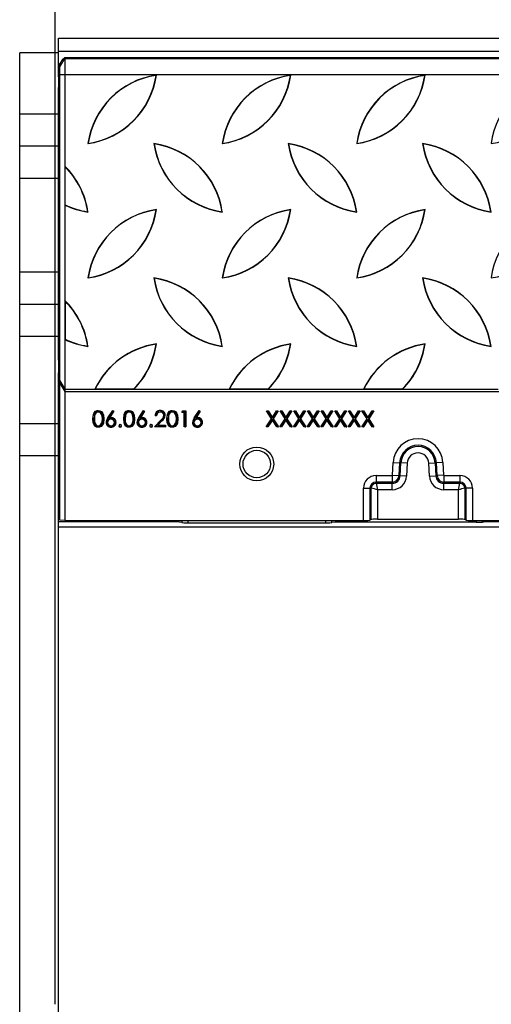
# Model space of a CAD drawing. Units: millimetres. Extents: x 105 to 6195, y 105 to 4350.
# Drawn here: x 1633 to 1780, y 685 to 990 of the extents above; entities that cross this region are included whole.
import ezdxf

# ---------------------------------------------------------------- set-up
doc = ezdxf.new("R2010")
doc.units = ezdxf.units.MM
doc.header["$LTSCALE"] = 15
doc.layers.add('HAURATON_DIMENSIONING', color=1, linetype='Continuous')
doc.layers.add('HAURATON_PRODUCT_CONTOUR', color=7, linetype='Continuous', lineweight=25)
doc.styles.add('SLDTEXTSTYLE2', font='ARIAL.TTF', dxfattribs={"width": 0.948})
doc.dimstyles.new('SLDDIMSTYLE0', dxfattribs={"dimtxt": 52.5, "dimasz": 49.53, "dimexe": 0, "dimexo": 0.0625, "dimgap": 13.125, "dimtad": 1, "dimdec": 1, "dimrnd": 1e-09, "dimzin": 12, "dimdsep": 46, "dimtxsty": 'SLDTEXTSTYLE2', "dimsah": 1, "dimcen": 0.09, "dimadec": 0, "dimazin": 3, "dimtfac": 1, "dimtdec": 1, "dimtofl": 0, "dimtmove": 0, "dimatfit": 3, "dimfxl": 1, "dimfrac": 2, "dimtolj": 1, "dimtzin": 12, "dimarcsym": 0})

# ---------------------------------------------------------------- blocks, each defined once
blk = doc.blocks.new('_D_3')
at = {"layer": 'HAURATON_DIMENSIONING'}
for p, q in [((1834.17, 1260.05), (1954.48, 1260.05)), ((1954.48, 1155.41), (1834.17, 1155.41)), ((1644.32, 684.99), (1644.32, 1149.48)), ((2144.32, 984.48), (2144.32, 1149.48)), ((1644.32, 1134.48), (2144.32, 1134.48))]:
    blk.add_line(p, q, dxfattribs=at)
for centre, start, end in [((1834.17, 1207.73), 90, 270), ((1954.48, 1207.73), 270, 90)]:
    blk.add_arc(centre, 52.32, start, end, dxfattribs=at)
for points in [[(1644.32, 1134.48), (1693.85, 1126.86), (1693.85, 1142.1)], [(2144.32, 1134.48), (2094.79, 1142.1), (2094.79, 1126.86)]]:
    blk.add_solid(points, dxfattribs=at)
at = {"layer": 'HAURATON_DIMENSIONING', "insert": (1834.17, 1235.12), "char_height": 52.5, "attachment_point": 1, "style": 'SLDTEXTSTYLE2'}
blk.add_mtext('500', dxfattribs=at)

msp = doc.modelspace()

# ---------------------------------------------------------------- linework, layer by layer
at = {"layer": 'HAURATON_PRODUCT_CONTOUR'}
for p, q in [((1645.32, 984.48), (2643.32, 984.48)), ((1645.32, 980.48), (1645.32, 984.48)), ((1645.32, 979.99), (1633.32, 979.99)), ((1633.32, 960.99), (1633.32, 979.99)), ((1645.32, 980.48), (2643.32, 980.48)), ((1645.32, 974.53), (1645.32, 980.48)), ((1645.82, 975.62), (1647.32, 978.21)), ((1646.53, 977.8), (1647.32, 978.49)), ((1647.32, 978.49), (1647.32, 978.21)), ((1647.32, 978.49), (2641.32, 978.49)), ((1647.32, 978.21), (1647.32, 973.22)), ((1647.32, 978.21), (2641.32, 978.21)), ((1645.32, 972.54), (1645.32, 974.53)), ((1645.82, 974.53), (1645.32, 974.53)), ((1645.82, 975.62), (1645.82, 976.66)), ((1645.82, 973.22), (1645.82, 975.62)), ((1645.32, 972.54), (1645.32, 971.2)), ((1645.32, 972.54), (1645.82, 972.54)), ((1645.32, 971.2), (1645.32, 969.2)), ((1645.82, 971.2), (1645.32, 971.2)), ((1645.82, 878.24), (1645.82, 973.22)), ((1645.82, 973.22), (1647.32, 973.22)), ((1647.32, 973.22), (1647.32, 875.68)), ((1647.32, 973.22), (2641.32, 973.22)), ((1675.62, 972.96), (1675.7, 973.04)), ((1717.28, 972.96), (1717.36, 973.04)), ((1758.94, 972.96), (1759.02, 973.04)), ((1645.32, 884.67), (1645.32, 969.2)), ((1645.32, 969.2), (1645.82, 969.2)), ((1633.32, 950.99), (1633.32, 960.99)), ((1645.32, 960.99), (1633.32, 960.99)), ((1645.32, 950.99), (1633.32, 950.99)), ((1633.32, 940.99), (1633.32, 950.99)), ((1654.56, 951.91), (1654.48, 951.83)), ((1675.01, 951.75), (1674.93, 951.83)), ((1696.22, 951.91), (1696.14, 951.83)), ((1716.67, 951.75), (1716.59, 951.83)), ((1737.88, 951.91), (1737.8, 951.83)), ((1758.33, 951.75), (1758.25, 951.83)), ((1779.54, 951.91), (1779.46, 951.83)), ((1647.33, 944.84), (1647.33, 932.76)), ((1647.39, 944.68), (1647.33, 944.84)), ((1647.39, 932.81), (1647.39, 944.68)), ((1633.32, 911.99), (1633.32, 940.99)), ((1645.32, 940.99), (1633.32, 940.99)), ((1647.33, 932.76), (1647.39, 932.81)), ((1675.62, 931.3), (1675.7, 931.38)), ((1717.28, 931.3), (1717.36, 931.38)), ((1758.94, 931.3), (1759.02, 931.38)), ((1654.4, 930.69), (1654.48, 930.61)), ((1696.06, 930.69), (1696.14, 930.61)), ((1737.72, 930.69), (1737.8, 930.61)), ((1779.38, 930.69), (1779.46, 930.61)), ((1633.32, 901.99), (1633.32, 911.99)), ((1645.32, 911.99), (1633.32, 911.99)), ((1654.56, 910.25), (1654.48, 910.17)), ((1675.01, 910.09), (1674.93, 910.17)), ((1696.22, 910.25), (1696.14, 910.17)), ((1716.67, 910.09), (1716.59, 910.17)), ((1737.88, 910.25), (1737.8, 910.17)), ((1758.33, 910.09), (1758.25, 910.17)), ((1779.54, 910.25), (1779.46, 910.17)), ((1645.32, 901.99), (1633.32, 901.99)), ((1633.32, 891.99), (1633.32, 901.99)), ((1647.39, 903.02), (1647.33, 903.18)), ((1647.33, 903.18), (1647.33, 891.1)), ((1647.39, 903.02), (1647.39, 891.15)), ((1633.32, 864.99), (1633.32, 891.99)), ((1645.32, 891.99), (1633.32, 891.99)), ((1647.33, 891.1), (1647.39, 891.15)), ((1654.4, 889.03), (1654.48, 888.95)), ((1675.62, 889.64), (1675.7, 889.72)), ((1696.06, 889.03), (1696.14, 888.95)), ((1717.28, 889.64), (1717.36, 889.72)), ((1737.72, 889.03), (1737.8, 888.95)), ((1758.94, 889.64), (1759.02, 889.72)), ((1779.38, 889.03), (1779.46, 888.95)), ((1645.32, 884.67), (1645.32, 882.68)), ((1645.82, 884.67), (1645.32, 884.67)), ((1645.32, 882.68), (1645.32, 880.78)), ((1645.32, 882.68), (1645.82, 882.68)), ((1645.32, 878.78), (1645.32, 880.78)), ((1645.82, 880.78), (1645.32, 880.78)), ((1645.32, 834.54), (1645.32, 878.78)), ((1645.32, 878.78), (1645.82, 878.78)), ((1645.82, 878.24), (1647.32, 875.68)), ((1645.82, 877.54), (1645.82, 878.24)), ((1645.82, 877.54), (1647.32, 874.99)), ((1645.82, 835.08), (1645.82, 877.54)), ((1647.32, 875.68), (1656.65, 875.68)), ((1647.32, 875.68), (1647.32, 874.99)), ((1647.32, 874.99), (2641.32, 874.99)), ((1647.32, 874.99), (1647.32, 834.99)), ((1656.75, 875.75), (1656.65, 875.68)), ((1656.65, 875.68), (1668.73, 875.68)), ((1656.75, 875.75), (1668.7, 875.75)), ((1668.7, 875.75), (1668.73, 875.68)), ((1668.73, 875.68), (1698.31, 875.68)), ((1698.41, 875.75), (1698.31, 875.68)), ((1698.31, 875.68), (1710.39, 875.68)), ((1698.41, 875.75), (1710.36, 875.75)), ((1710.36, 875.75), (1710.39, 875.68)), ((1710.39, 875.68), (1739.97, 875.68)), ((1740.07, 875.75), (1739.97, 875.68)), ((1739.97, 875.68), (1752.05, 875.68)), ((1740.07, 875.75), (1752.02, 875.75)), ((1752.02, 875.75), (1752.05, 875.68)), ((1752.05, 875.68), (1781.63, 875.68)), ((1657.7, 868.67), (1657.7, 868.6)), ((1660.68, 866.83), (1662.17, 869.11)), ((1660.74, 866.79), (1662.19, 869.01)), ((1662.42, 868.83), (1661.04, 866.72)), ((1662.52, 868.84), (1661.19, 866.82)), ((1662.17, 869.11), (1662.52, 868.84)), ((1662.19, 869.01), (1662.17, 869.11)), ((1662.19, 869.01), (1662.42, 868.83)), ((1662.42, 868.83), (1662.52, 868.84)), ((1667.25, 868.67), (1667.25, 868.6)), ((1670.23, 866.83), (1671.72, 869.11)), ((1670.29, 866.79), (1671.74, 869.01)), ((1671.97, 868.83), (1670.59, 866.72)), ((1672.07, 868.84), (1670.75, 866.82)), ((1671.72, 869.11), (1672.07, 868.84)), ((1671.74, 869.01), (1671.72, 869.11)), ((1671.74, 869.01), (1671.97, 868.83)), ((1671.97, 868.83), (1672.07, 868.84)), ((1675.76, 867.45), (1675.31, 867.45)), ((1675.69, 867.52), (1675.39, 867.52)), ((1676.92, 868.67), (1676.92, 868.6)), ((1678.08, 867.59), (1678, 867.59)), ((1680.65, 868.67), (1680.65, 868.6)), ((1683.58, 868.47), (1683.87, 868.99)), ((1683.71, 868.55), (1683.58, 868.47)), ((1684.35, 868.47), (1683.58, 868.47)), ((1683.71, 868.55), (1683.92, 868.91)), ((1684.42, 868.55), (1683.71, 868.55)), ((1683.87, 868.99), (1684.8, 868.99)), ((1683.92, 868.91), (1683.87, 868.99)), ((1683.92, 868.91), (1684.73, 868.91)), ((1684.42, 868.55), (1684.35, 868.47)), ((1684.35, 863.99), (1684.35, 868.47)), ((1684.42, 864.06), (1684.42, 868.55)), ((1684.73, 868.91), (1684.8, 868.99)), ((1684.73, 868.91), (1684.73, 864.06)), ((1684.8, 868.99), (1684.8, 863.99)), ((1687.47, 866.83), (1688.97, 869.11)), ((1687.53, 866.79), (1688.98, 869.01)), ((1689.21, 868.83), (1687.84, 866.72)), ((1689.31, 868.84), (1687.99, 866.82)), ((1688.97, 869.11), (1689.31, 868.84)), ((1688.98, 869.01), (1688.97, 869.11)), ((1688.98, 869.01), (1689.21, 868.83)), ((1689.21, 868.83), (1689.31, 868.84)), ((1709.83, 868.99), (1710.35, 868.99)), ((1711.4, 866.54), (1709.83, 868.99)), ((1709.97, 868.91), (1709.83, 868.99)), ((1711.49, 866.54), (1709.97, 868.91)), ((1709.97, 868.91), (1710.31, 868.91)), ((1710.31, 868.91), (1710.35, 868.99)), ((1710.31, 868.91), (1711.66, 866.8)), ((1710.35, 868.99), (1711.66, 866.94)), ((1711.66, 866.94), (1712.97, 868.99)), ((1711.66, 866.8), (1713.01, 868.91)), ((1711.66, 866.8), (1711.66, 866.94)), ((1713.35, 868.91), (1711.83, 866.54)), ((1713.48, 868.99), (1711.92, 866.54)), ((1712.97, 868.99), (1713.48, 868.99)), ((1713.01, 868.91), (1712.97, 868.99)), ((1713.01, 868.91), (1713.35, 868.91)), ((1713.35, 868.91), (1713.48, 868.99)), ((1714.06, 868.99), (1714.58, 868.99)), ((1715.63, 866.54), (1714.06, 868.99)), ((1714.2, 868.91), (1714.06, 868.99)), ((1715.72, 866.54), (1714.2, 868.91)), ((1714.2, 868.91), (1714.54, 868.91)), ((1714.54, 868.91), (1714.58, 868.99)), ((1714.54, 868.91), (1715.89, 866.8)), ((1714.58, 868.99), (1715.89, 866.94)), ((1715.89, 866.94), (1717.2, 868.99)), ((1715.89, 866.8), (1717.24, 868.91)), ((1715.89, 866.8), (1715.89, 866.94)), ((1717.58, 868.91), (1716.06, 866.54)), ((1717.72, 868.99), (1716.15, 866.54)), ((1717.2, 868.99), (1717.72, 868.99)), ((1717.24, 868.91), (1717.2, 868.99)), ((1717.24, 868.91), (1717.58, 868.91)), ((1717.58, 868.91), (1717.72, 868.99)), ((1718.29, 868.99), (1718.81, 868.99)), ((1719.86, 866.54), (1718.29, 868.99)), ((1718.43, 868.91), (1718.29, 868.99)), ((1719.95, 866.54), (1718.43, 868.91)), ((1718.43, 868.91), (1718.77, 868.91)), ((1718.77, 868.91), (1718.81, 868.99)), ((1718.77, 868.91), (1720.12, 866.8)), ((1718.81, 868.99), (1720.12, 866.94)), ((1720.12, 866.94), (1721.43, 868.99)), ((1720.12, 866.8), (1721.47, 868.91)), ((1720.12, 866.8), (1720.12, 866.94)), ((1721.81, 868.91), (1720.29, 866.54)), ((1721.95, 868.99), (1720.38, 866.54)), ((1721.43, 868.99), (1721.95, 868.99)), ((1721.47, 868.91), (1721.43, 868.99)), ((1721.47, 868.91), (1721.81, 868.91)), ((1721.81, 868.91), (1721.95, 868.99)), ((1722.52, 868.99), (1723.04, 868.99)), ((1724.09, 866.54), (1722.52, 868.99)), ((1722.66, 868.91), (1722.52, 868.99)), ((1722.66, 868.91), (1723, 868.91)), ((1724.18, 866.54), (1722.66, 868.91)), ((1723, 868.91), (1723.04, 868.99)), ((1723, 868.91), (1724.35, 866.8)), ((1723.04, 868.99), (1724.35, 866.94)), ((1724.35, 866.94), (1725.66, 868.99)), ((1724.35, 866.8), (1725.7, 868.91)), ((1724.35, 866.8), (1724.35, 866.94)), ((1726.04, 868.91), (1724.52, 866.54)), ((1726.18, 868.99), (1724.61, 866.54)), ((1725.66, 868.99), (1726.18, 868.99)), ((1725.7, 868.91), (1725.66, 868.99)), ((1725.7, 868.91), (1726.04, 868.91)), ((1726.04, 868.91), (1726.18, 868.99)), ((1726.75, 868.99), (1727.27, 868.99)), ((1728.32, 866.54), (1726.75, 868.99)), ((1726.89, 868.91), (1726.75, 868.99)), ((1728.41, 866.54), (1726.89, 868.91)), ((1726.89, 868.91), (1727.23, 868.91)), ((1727.23, 868.91), (1727.27, 868.99)), ((1727.23, 868.91), (1728.58, 866.8)), ((1727.27, 868.99), (1728.58, 866.94)), ((1728.58, 866.94), (1729.89, 868.99)), ((1728.58, 866.8), (1729.93, 868.91)), ((1728.58, 866.8), (1728.58, 866.94)), ((1730.27, 868.91), (1728.75, 866.54)), ((1730.41, 868.99), (1728.84, 866.54)), ((1729.89, 868.99), (1730.41, 868.99)), ((1729.93, 868.91), (1729.89, 868.99)), ((1729.93, 868.91), (1730.27, 868.91)), ((1730.27, 868.91), (1730.41, 868.99)), ((1730.98, 868.99), (1731.5, 868.99)), ((1732.55, 866.54), (1730.98, 868.99)), ((1731.12, 868.91), (1730.98, 868.99)), ((1732.64, 866.54), (1731.12, 868.91)), ((1731.12, 868.91), (1731.46, 868.91)), ((1731.46, 868.91), (1731.5, 868.99)), ((1731.46, 868.91), (1732.81, 866.8)), ((1731.5, 868.99), (1732.81, 866.94)), ((1732.81, 866.94), (1734.12, 868.99)), ((1732.81, 866.8), (1734.16, 868.91)), ((1732.81, 866.8), (1732.81, 866.94)), ((1734.5, 868.91), (1732.98, 866.54)), ((1734.64, 868.99), (1733.07, 866.54)), ((1734.12, 868.99), (1734.64, 868.99)), ((1734.16, 868.91), (1734.12, 868.99)), ((1734.16, 868.91), (1734.5, 868.91)), ((1734.5, 868.91), (1734.64, 868.99)), ((1735.22, 868.99), (1735.73, 868.99)), ((1736.78, 866.54), (1735.22, 868.99)), ((1735.35, 868.91), (1735.22, 868.99)), ((1736.87, 866.54), (1735.35, 868.91)), ((1735.35, 868.91), (1735.69, 868.91)), ((1735.69, 868.91), (1735.73, 868.99)), ((1735.69, 868.91), (1737.04, 866.8)), ((1735.73, 868.99), (1737.04, 866.94)), ((1737.04, 866.94), (1738.35, 868.99)), ((1737.04, 866.8), (1738.39, 868.91)), ((1737.04, 866.8), (1737.04, 866.94)), ((1738.73, 868.91), (1737.21, 866.54)), ((1738.87, 868.99), (1737.3, 866.54)), ((1738.35, 868.99), (1738.87, 868.99)), ((1738.39, 868.91), (1738.35, 868.99)), ((1738.39, 868.91), (1738.73, 868.91)), ((1738.73, 868.91), (1738.87, 868.99)), ((1739.45, 868.99), (1739.96, 868.99)), ((1741.01, 866.54), (1739.45, 868.99)), ((1739.58, 868.91), (1739.45, 868.99)), ((1741.1, 866.54), (1739.58, 868.91)), ((1739.58, 868.91), (1739.92, 868.91)), ((1739.92, 868.91), (1739.96, 868.99)), ((1739.92, 868.91), (1741.27, 866.8)), ((1739.96, 868.99), (1741.27, 866.94)), ((1741.27, 866.94), (1742.58, 868.99)), ((1741.27, 866.8), (1742.62, 868.91)), ((1741.27, 866.8), (1741.27, 866.94)), ((1742.97, 868.91), (1741.45, 866.54)), ((1743.1, 868.99), (1741.53, 866.54)), ((1742.58, 868.99), (1743.1, 868.99)), ((1742.62, 868.91), (1742.58, 868.99)), ((1742.62, 868.91), (1742.97, 868.91)), ((1742.97, 868.91), (1743.1, 868.99)), ((1633.32, 854.99), (1633.32, 864.99)), ((1645.32, 864.99), (1633.32, 864.99)), ((1656.09, 866.48), (1656.02, 866.48)), ((1656.39, 866.49), (1656.47, 866.49)), ((1657.7, 864.3), (1657.7, 864.37)), ((1658.85, 865.2), (1658.78, 865.23)), ((1659.04, 866.49), (1658.97, 866.49)), ((1660.49, 865.36), (1660.57, 865.36)), ((1660.74, 866.79), (1660.68, 866.83)), ((1661.04, 866.72), (1661.19, 866.82)), ((1661.62, 866.43), (1661.62, 866.36)), ((1661.66, 864.3), (1661.66, 864.37)), ((1662.82, 865.36), (1662.75, 865.36)), ((1665.64, 866.48), (1665.57, 866.48)), ((1665.94, 866.49), (1666.02, 866.49)), ((1667.25, 864.3), (1667.25, 864.37)), ((1668.4, 865.2), (1668.33, 865.23)), ((1668.59, 866.49), (1668.52, 866.49)), ((1670.05, 865.36), (1670.12, 865.36)), ((1670.29, 866.79), (1670.23, 866.83)), ((1670.59, 866.72), (1670.75, 866.82)), ((1671.17, 866.43), (1671.17, 866.36)), ((1671.21, 864.3), (1671.21, 864.37)), ((1672.37, 865.36), (1672.3, 865.36)), ((1675.12, 863.99), (1677.06, 866.06)), ((1675.29, 864.06), (1675.12, 863.99)), ((1678.52, 863.99), (1675.12, 863.99)), ((1675.29, 864.06), (1677.11, 866)), ((1678.44, 864.06), (1675.29, 864.06)), ((1677.39, 865.88), (1676.02, 864.43)), ((1676.02, 864.43), (1676.19, 864.5)), ((1676.02, 864.43), (1678.44, 864.43)), ((1677.44, 865.83), (1676.19, 864.5)), ((1676.19, 864.5), (1678.52, 864.5)), ((1677.39, 865.88), (1677.44, 865.83)), ((1678.44, 864.43), (1678.52, 864.5)), ((1678.44, 864.43), (1678.44, 864.06)), ((1678.44, 864.06), (1678.52, 863.99)), ((1678.52, 864.5), (1678.52, 863.99)), ((1679.04, 866.48), (1678.97, 866.48)), ((1679.34, 866.49), (1679.41, 866.49)), ((1680.65, 864.3), (1680.65, 864.37)), ((1681.79, 865.2), (1681.72, 865.23)), ((1681.99, 866.49), (1681.91, 866.49)), ((1684.42, 864.06), (1684.35, 863.99)), ((1684.8, 863.99), (1684.35, 863.99)), ((1684.73, 864.06), (1684.42, 864.06)), ((1684.73, 864.06), (1684.8, 863.99)), ((1687.29, 865.36), (1687.36, 865.36)), ((1687.53, 866.79), (1687.47, 866.83)), ((1687.84, 866.72), (1687.99, 866.82)), ((1688.41, 866.43), (1688.41, 866.36)), ((1688.45, 864.3), (1688.45, 864.37)), ((1689.62, 865.36), (1689.54, 865.36)), ((1709.77, 863.99), (1711.4, 866.54)), ((1709.9, 864.06), (1709.77, 863.99)), ((1710.28, 863.99), (1709.77, 863.99)), ((1709.9, 864.06), (1711.49, 866.54)), ((1710.24, 864.06), (1709.9, 864.06)), ((1711.66, 866.27), (1710.24, 864.06)), ((1710.24, 864.06), (1710.28, 863.99)), ((1711.66, 866.13), (1710.28, 863.99)), ((1711.49, 866.54), (1711.4, 866.54)), ((1711.66, 866.27), (1711.66, 866.13)), ((1713.07, 864.06), (1711.66, 866.27)), ((1713.03, 863.99), (1711.66, 866.13)), ((1711.83, 866.54), (1711.92, 866.54)), ((1711.83, 866.54), (1713.41, 864.06)), ((1711.92, 866.54), (1713.55, 863.99)), ((1713.07, 864.06), (1713.03, 863.99)), ((1713.55, 863.99), (1713.03, 863.99)), ((1713.41, 864.06), (1713.07, 864.06)), ((1713.41, 864.06), (1713.55, 863.99)), ((1714, 863.99), (1715.63, 866.54)), ((1714.13, 864.06), (1714, 863.99)), ((1714.52, 863.99), (1714, 863.99)), ((1714.13, 864.06), (1715.72, 866.54)), ((1714.47, 864.06), (1714.13, 864.06)), ((1715.89, 866.27), (1714.47, 864.06)), ((1714.47, 864.06), (1714.52, 863.99)), ((1715.89, 866.13), (1714.52, 863.99)), ((1715.72, 866.54), (1715.63, 866.54)), ((1715.89, 866.27), (1715.89, 866.13)), ((1717.3, 864.06), (1715.89, 866.27)), ((1717.26, 863.99), (1715.89, 866.13)), ((1716.06, 866.54), (1716.15, 866.54)), ((1716.06, 866.54), (1717.64, 864.06)), ((1716.15, 866.54), (1717.78, 863.99)), ((1717.3, 864.06), (1717.26, 863.99)), ((1717.78, 863.99), (1717.26, 863.99)), ((1717.64, 864.06), (1717.3, 864.06)), ((1717.64, 864.06), (1717.78, 863.99)), ((1718.23, 863.99), (1719.86, 866.54)), ((1718.36, 864.06), (1718.23, 863.99)), ((1718.75, 863.99), (1718.23, 863.99)), ((1718.36, 864.06), (1719.95, 866.54)), ((1718.71, 864.06), (1718.36, 864.06)), ((1720.12, 866.27), (1718.71, 864.06)), ((1718.71, 864.06), (1718.75, 863.99)), ((1720.12, 866.13), (1718.75, 863.99)), ((1719.95, 866.54), (1719.86, 866.54)), ((1720.12, 866.27), (1720.12, 866.13)), ((1721.53, 864.06), (1720.12, 866.27)), ((1721.49, 863.99), (1720.12, 866.13)), ((1720.29, 866.54), (1720.38, 866.54)), ((1720.29, 866.54), (1721.88, 864.06)), ((1720.38, 866.54), (1722.01, 863.99)), ((1721.53, 864.06), (1721.49, 863.99)), ((1722.01, 863.99), (1721.49, 863.99)), ((1721.88, 864.06), (1721.53, 864.06)), ((1721.88, 864.06), (1722.01, 863.99)), ((1722.46, 863.99), (1724.09, 866.54)), ((1722.59, 864.06), (1722.46, 863.99)), ((1722.98, 863.99), (1722.46, 863.99)), ((1722.59, 864.06), (1724.18, 866.54)), ((1722.94, 864.06), (1722.59, 864.06)), ((1724.35, 866.27), (1722.94, 864.06)), ((1722.94, 864.06), (1722.98, 863.99)), ((1724.35, 866.13), (1722.98, 863.99)), ((1724.18, 866.54), (1724.09, 866.54)), ((1724.35, 866.27), (1724.35, 866.13)), ((1725.76, 864.06), (1724.35, 866.27)), ((1725.72, 863.99), (1724.35, 866.13)), ((1724.52, 866.54), (1726.11, 864.06)), ((1724.52, 866.54), (1724.61, 866.54)), ((1724.61, 866.54), (1726.24, 863.99)), ((1725.76, 864.06), (1725.72, 863.99)), ((1726.24, 863.99), (1725.72, 863.99)), ((1726.11, 864.06), (1725.76, 864.06)), ((1726.11, 864.06), (1726.24, 863.99)), ((1726.69, 863.99), (1728.32, 866.54)), ((1726.82, 864.06), (1726.69, 863.99)), ((1727.21, 863.99), (1726.69, 863.99)), ((1726.82, 864.06), (1728.41, 866.54)), ((1727.17, 864.06), (1726.82, 864.06)), ((1728.58, 866.27), (1727.17, 864.06)), ((1727.17, 864.06), (1727.21, 863.99)), ((1728.58, 866.13), (1727.21, 863.99)), ((1728.41, 866.54), (1728.32, 866.54)), ((1728.58, 866.27), (1728.58, 866.13)), ((1729.99, 864.06), (1728.58, 866.27)), ((1729.95, 863.99), (1728.58, 866.13)), ((1728.75, 866.54), (1728.84, 866.54)), ((1728.75, 866.54), (1730.34, 864.06)), ((1728.84, 866.54), (1730.47, 863.99)), ((1729.99, 864.06), (1729.95, 863.99)), ((1730.47, 863.99), (1729.95, 863.99)), ((1730.34, 864.06), (1729.99, 864.06)), ((1730.34, 864.06), (1730.47, 863.99)), ((1730.92, 863.99), (1732.55, 866.54)), ((1731.05, 864.06), (1730.92, 863.99)), ((1731.44, 863.99), (1730.92, 863.99)), ((1731.05, 864.06), (1732.64, 866.54)), ((1731.4, 864.06), (1731.05, 864.06)), ((1732.81, 866.27), (1731.4, 864.06)), ((1731.4, 864.06), (1731.44, 863.99)), ((1732.81, 866.13), (1731.44, 863.99)), ((1732.64, 866.54), (1732.55, 866.54)), ((1732.81, 866.27), (1732.81, 866.13)), ((1734.22, 864.06), (1732.81, 866.27)), ((1734.18, 863.99), (1732.81, 866.13)), ((1732.98, 866.54), (1733.07, 866.54)), ((1732.98, 866.54), (1734.57, 864.06)), ((1733.07, 866.54), (1734.7, 863.99)), ((1734.22, 864.06), (1734.18, 863.99)), ((1734.7, 863.99), (1734.18, 863.99)), ((1734.57, 864.06), (1734.22, 864.06)), ((1734.57, 864.06), (1734.7, 863.99)), ((1735.15, 863.99), (1736.78, 866.54)), ((1735.29, 864.06), (1735.15, 863.99)), ((1735.67, 863.99), (1735.15, 863.99)), ((1735.29, 864.06), (1736.87, 866.54)), ((1735.63, 864.06), (1735.29, 864.06)), ((1737.04, 866.27), (1735.63, 864.06)), ((1735.63, 864.06), (1735.67, 863.99)), ((1737.04, 866.13), (1735.67, 863.99)), ((1736.87, 866.54), (1736.78, 866.54)), ((1737.04, 866.27), (1737.04, 866.13)), ((1738.46, 864.06), (1737.04, 866.27)), ((1738.42, 863.99), (1737.04, 866.13)), ((1737.21, 866.54), (1738.8, 864.06)), ((1737.21, 866.54), (1737.3, 866.54)), ((1737.3, 866.54), (1738.93, 863.99)), ((1738.46, 864.06), (1738.42, 863.99)), ((1738.93, 863.99), (1738.42, 863.99)), ((1738.8, 864.06), (1738.46, 864.06)), ((1738.8, 864.06), (1738.93, 863.99)), ((1739.38, 863.99), (1741.01, 866.54)), ((1739.52, 864.06), (1739.38, 863.99)), ((1739.9, 863.99), (1739.38, 863.99)), ((1739.52, 864.06), (1741.1, 866.54)), ((1739.86, 864.06), (1739.52, 864.06)), ((1741.27, 866.27), (1739.86, 864.06)), ((1739.86, 864.06), (1739.9, 863.99)), ((1741.27, 866.13), (1739.9, 863.99)), ((1741.1, 866.54), (1741.01, 866.54)), ((1741.27, 866.27), (1741.27, 866.13)), ((1742.69, 864.06), (1741.27, 866.27)), ((1742.65, 863.99), (1741.27, 866.13)), ((1741.45, 866.54), (1741.53, 866.54)), ((1741.45, 866.54), (1743.03, 864.06)), ((1741.53, 866.54), (1743.16, 863.99)), ((1742.69, 864.06), (1742.65, 863.99)), ((1743.16, 863.99), (1742.65, 863.99)), ((1743.03, 864.06), (1742.69, 864.06)), ((1743.03, 864.06), (1743.16, 863.99)), ((1645.32, 854.99), (1633.32, 854.99)), ((1633.32, 514.99), (1633.32, 854.99)), ((1748.93, 848.98), (1749.14, 852.99)), ((1749.14, 852.99), (1751.13, 852.88)), ((1751.13, 852.88), (1750.92, 848.88)), ((1751.51, 852.86), (1751.13, 852.88)), ((1751.3, 848.86), (1751.51, 852.86)), ((1753.5, 852.76), (1751.51, 852.86)), ((1753.5, 852.76), (1753.29, 848.75)), ((1760.15, 852.76), (1762.14, 852.86)), ((1760.36, 848.75), (1760.15, 852.76)), ((1762.14, 852.86), (1762.52, 852.88)), ((1762.14, 852.86), (1762.35, 848.86)), ((1764.51, 852.99), (1762.52, 852.88)), ((1762.73, 848.88), (1762.52, 852.88)), ((1764.51, 852.99), (1764.72, 848.98)), ((1743.82, 848.88), (1748.82, 848.88)), ((1743.82, 848.88), (1743.82, 846.89)), ((1748.82, 848.88), (1748.82, 846.89)), ((1748.93, 848.98), (1750.92, 848.88)), ((1751.3, 848.86), (1750.92, 848.88)), ((1753.29, 848.75), (1751.3, 848.86)), ((1760.36, 848.75), (1762.35, 848.86)), ((1762.35, 848.86), (1762.73, 848.88)), ((1764.72, 848.98), (1762.73, 848.88)), ((1764.82, 848.88), (1769.82, 848.88)), ((1764.82, 848.88), (1764.82, 846.89)), ((1769.82, 848.88), (1769.82, 846.89)), ((1748.82, 846.89), (1743.82, 846.89)), ((1743.82, 846.51), (1743.82, 846.89)), ((1743.82, 846.51), (1748.82, 846.51)), ((1748.82, 846.51), (1748.82, 846.89)), ((1748.82, 844.51), (1748.82, 846.51)), ((1769.82, 846.89), (1764.82, 846.89)), ((1764.82, 846.51), (1764.82, 846.89)), ((1764.82, 846.51), (1769.82, 846.51)), ((1764.82, 844.51), (1764.82, 846.51)), ((1769.82, 846.51), (1769.82, 846.89)), ((1739.93, 834.99), (1739.93, 844.99)), ((1739.93, 844.99), (1741.92, 844.99)), ((1741.92, 844.99), (1741.92, 835.05)), ((1742.3, 844.99), (1741.92, 844.99)), ((1742.3, 835.3), (1742.3, 844.99)), ((1748.82, 844.51), (1744.3, 844.51)), ((1744.3, 844.51), (1744.3, 835.37)), ((1769.35, 844.51), (1764.82, 844.51)), ((1769.35, 835.37), (1769.35, 844.51)), ((1771.35, 844.99), (1771.72, 844.99)), ((1771.35, 844.99), (1771.35, 835.3)), ((1771.72, 835.05), (1771.72, 844.99)), ((1773.72, 844.99), (1771.72, 844.99)), ((1773.72, 844.99), (1773.72, 834.99)), ((1679.93, 834.54), (1645.32, 834.54)), ((1645.32, 832.99), (1645.32, 834.54)), ((1647.32, 834.99), (1645.82, 835.08)), ((1647.32, 834.99), (1681.51, 834.99)), ((1679.93, 834.99), (1679.93, 834.54)), ((1681.51, 834.99), (1732.14, 834.99)), ((1681.92, 834.53), (1681.92, 834.99)), ((1683.56, 834.31), (1681.92, 834.53)), ((1683.56, 834.99), (1683.56, 834.31)), ((1685.56, 834.3), (1685.56, 834.99)), ((1685.56, 834.3), (1728.09, 834.3)), ((1728.09, 834.99), (1728.09, 834.3)), ((1730.09, 834.31), (1730.09, 834.99)), ((1731.2, 834.46), (1730.09, 834.31)), ((1731.2, 834.99), (1731.2, 834.46)), ((1732.14, 834.99), (1739.93, 834.99)), ((1733.2, 834.48), (1733.2, 834.99)), ((1774.8, 834.48), (1733.2, 834.48)), ((1742.14, 835.2), (1741.92, 835.05)), ((1742.3, 835.3), (1742.14, 835.2)), ((1744.3, 835.37), (1769.35, 835.37)), ((1771.51, 835.2), (1771.35, 835.3)), ((1771.72, 835.05), (1771.51, 835.2)), ((1773.72, 834.99), (2014.93, 834.99)), ((1774.8, 834.99), (1774.8, 834.48)), ((1776.8, 834.49), (1776.8, 834.99)), ((1776.8, 834.49), (1777.12, 834.53)), ((1777.12, 834.99), (1777.12, 834.53)), ((1779.12, 834.54), (1779.12, 834.99)), ((2009.53, 834.54), (1779.12, 834.54)), ((1645.32, 536.98), (1645.32, 832.99)), ((1645.32, 832.99), (2643.32, 832.99))]:
    msp.add_line(p, q, dxfattribs=at)
at = {"layer": 'HAURATON_PRODUCT_CONTOUR', "flags": 128}
for points in [[(1656.02, 866.48), (1656.16, 867.81), (1656.4, 868.37), (1656.82, 868.83), (1657.31, 869.07), (1657.69, 869.11)], [(1656.09, 866.48), (1656.14, 867.33), (1656.37, 868.15), (1656.67, 868.6), (1657.11, 868.91), (1657.57, 869.04), (1657.69, 869.04)], [(1657.7, 868.67), (1657.28, 868.59), (1656.93, 868.37), (1656.67, 868.04), (1656.47, 867.49), (1656.39, 866.49)], [(1657.7, 868.6), (1657.29, 868.51), (1656.97, 868.3), (1656.73, 867.98), (1656.54, 867.44), (1656.47, 866.49)], [(1657.69, 869.11), (1658.22, 869.02), (1658.68, 868.74), (1659, 868.36), (1659.3, 867.63), (1659.41, 866.48)], [(1657.69, 869.04), (1657.69, 869.06), (1657.69, 869.08), (1657.69, 869.11)], [(1657.69, 869.04), (1658.11, 868.98), (1658.57, 868.74), (1658.89, 868.39), (1659.2, 867.72), (1659.34, 866.48)], [(1659.04, 866.49), (1658.97, 867.31), (1658.68, 868.1), (1658.41, 868.42), (1658.04, 868.62), (1657.7, 868.67)], [(1658.97, 866.49), (1658.9, 867.3), (1658.61, 868.08), (1658.35, 868.37), (1658.01, 868.55), (1657.7, 868.6)], [(1665.57, 866.48), (1665.71, 867.81), (1665.95, 868.37), (1666.37, 868.83), (1666.86, 869.07), (1667.24, 869.11)], [(1665.64, 866.48), (1665.69, 867.33), (1665.92, 868.15), (1666.22, 868.6), (1666.66, 868.91), (1667.12, 869.04), (1667.24, 869.04)], [(1667.25, 868.67), (1666.84, 868.59), (1666.49, 868.37), (1666.23, 868.04), (1666.03, 867.49), (1665.94, 866.49)], [(1667.25, 868.6), (1666.84, 868.51), (1666.52, 868.3), (1666.28, 867.98), (1666.09, 867.44), (1666.02, 866.49)], [(1667.24, 869.11), (1667.77, 869.02), (1668.23, 868.74), (1668.55, 868.36), (1668.85, 867.63), (1668.97, 866.48)], [(1667.24, 869.04), (1667.24, 869.06), (1667.24, 869.08), (1667.24, 869.11)], [(1667.24, 869.04), (1667.66, 868.98), (1668.12, 868.74), (1668.44, 868.39), (1668.75, 867.72), (1668.89, 866.48)], [(1668.59, 866.49), (1668.52, 867.31), (1668.24, 868.1), (1667.96, 868.42), (1667.59, 868.62), (1667.25, 868.67)], [(1668.52, 866.49), (1668.45, 867.3), (1668.16, 868.08), (1667.9, 868.37), (1667.56, 868.55), (1667.25, 868.6)], [(1675.39, 867.52), (1675.35, 867.48), (1675.31, 867.45)], [(1675.69, 867.52), (1675.73, 867.48), (1675.76, 867.45)], [(1676.94, 869.04), (1676.94, 869.06), (1676.94, 869.08), (1676.94, 869.11)], [(1678.38, 867.63), (1678.4, 867.63), (1678.42, 867.63), (1678.45, 867.63)], [(1678.97, 866.48), (1679.11, 867.81), (1679.35, 868.37), (1679.77, 868.83), (1680.26, 869.07), (1680.64, 869.11)], [(1679.04, 866.48), (1679.09, 867.33), (1679.31, 868.15), (1679.61, 868.6), (1680.05, 868.91), (1680.52, 869.04), (1680.64, 869.04)], [(1680.65, 868.67), (1680.23, 868.59), (1679.88, 868.37), (1679.62, 868.04), (1679.42, 867.49), (1679.34, 866.49)], [(1680.65, 868.6), (1680.23, 868.51), (1679.92, 868.3), (1679.68, 867.98), (1679.49, 867.44), (1679.41, 866.49)], [(1680.64, 869.11), (1681.17, 869.02), (1681.63, 868.74), (1681.95, 868.36), (1682.25, 867.63), (1682.36, 866.48)], [(1680.64, 869.04), (1680.64, 869.06), (1680.64, 869.08), (1680.64, 869.11)], [(1680.64, 869.04), (1681.06, 868.98), (1681.51, 868.74), (1681.84, 868.39), (1682.15, 867.72), (1682.29, 866.48)], [(1681.99, 866.49), (1681.92, 867.31), (1681.63, 868.1), (1681.36, 868.42), (1680.99, 868.62), (1680.65, 868.67)], [(1681.91, 866.49), (1681.85, 867.3), (1681.56, 868.08), (1681.3, 868.37), (1680.96, 868.55), (1680.65, 868.6)], [(1657.69, 863.86), (1657.16, 863.95), (1656.71, 864.23), (1656.4, 864.6), (1656.13, 865.3), (1656.02, 866.48)], [(1657.69, 863.93), (1657.27, 863.99), (1656.82, 864.24), (1656.51, 864.58), (1656.22, 865.21), (1656.09, 866.48)], [(1656.39, 866.49), (1656.45, 865.64), (1656.63, 865.02), (1656.89, 864.65), (1657.26, 864.4), (1657.7, 864.3)], [(1656.47, 866.49), (1656.52, 865.64), (1656.69, 865.06), (1656.93, 864.71), (1657.28, 864.46), (1657.7, 864.37)], [(1659.41, 866.48), (1659.26, 865.2), (1659, 864.61), (1658.56, 864.14), (1658.06, 863.9), (1657.69, 863.86)], [(1659.34, 866.48), (1659.28, 865.64), (1659.04, 864.82), (1658.71, 864.36), (1658.24, 864.04), (1657.76, 863.93), (1657.69, 863.93)], [(1657.69, 863.93), (1657.69, 863.91), (1657.69, 863.89), (1657.69, 863.86)], [(1659.34, 866.48), (1659.36, 866.48), (1659.38, 866.48), (1659.41, 866.48)], [(1660.19, 865.38), (1660.17, 865.38), (1660.15, 865.38), (1660.12, 865.38)], [(1661.63, 863.93), (1661.63, 863.91), (1661.63, 863.89), (1661.63, 863.86)], [(1661.71, 866.8), (1661.71, 866.82), (1661.71, 866.85), (1661.71, 866.87)], [(1663.12, 865.39), (1663.14, 865.39), (1663.17, 865.39), (1663.2, 865.39)], [(1664.17, 864.34), (1664.14, 864.34), (1664.09, 864.34)], [(1664.51, 864.68), (1664.51, 864.71), (1664.51, 864.73), (1664.51, 864.76)], [(1664.51, 864), (1664.51, 863.97), (1664.51, 863.94), (1664.51, 863.92)], [(1664.85, 864.34), (1664.88, 864.34), (1664.9, 864.34), (1664.93, 864.34)], [(1667.24, 863.86), (1666.71, 863.95), (1666.26, 864.23), (1665.95, 864.6), (1665.68, 865.3), (1665.57, 866.48)], [(1667.24, 863.93), (1666.82, 863.99), (1666.37, 864.24), (1666.06, 864.58), (1665.78, 865.21), (1665.64, 866.48)], [(1665.94, 866.49), (1666, 865.64), (1666.18, 865.02), (1666.44, 864.65), (1666.81, 864.4), (1667.25, 864.3)], [(1666.02, 866.49), (1666.07, 865.64), (1666.24, 865.06), (1666.48, 864.71), (1666.83, 864.46), (1667.25, 864.37)], [(1668.97, 866.48), (1668.82, 865.2), (1668.55, 864.61), (1668.11, 864.14), (1667.61, 863.9), (1667.24, 863.86)], [(1668.89, 866.48), (1668.84, 865.64), (1668.59, 864.82), (1668.26, 864.36), (1667.8, 864.04), (1667.31, 863.93), (1667.24, 863.93)], [(1667.24, 863.93), (1667.24, 863.91), (1667.24, 863.89), (1667.24, 863.86)], [(1668.89, 866.48), (1668.91, 866.48), (1668.94, 866.48), (1668.97, 866.48)], [(1669.74, 865.38), (1669.72, 865.38), (1669.7, 865.38), (1669.67, 865.38)], [(1671.18, 863.93), (1671.18, 863.91), (1671.18, 863.89), (1671.18, 863.86)], [(1671.26, 866.8), (1671.26, 866.82), (1671.26, 866.85), (1671.26, 866.87)], [(1672.67, 865.39), (1672.7, 865.39), (1672.72, 865.39), (1672.75, 865.39)], [(1673.72, 864.34), (1673.69, 864.34), (1673.64, 864.34)], [(1674.06, 864.68), (1674.06, 864.71), (1674.06, 864.73), (1674.06, 864.76)], [(1674.06, 864), (1674.06, 863.97), (1674.06, 863.94), (1674.06, 863.92)], [(1674.4, 864.34), (1674.43, 864.34), (1674.46, 864.34), (1674.48, 864.34)], [(1677.11, 866), (1677.1, 866.02), (1677.08, 866.03), (1677.06, 866.06)], [(1680.64, 863.86), (1680.11, 863.95), (1679.66, 864.23), (1679.35, 864.6), (1679.07, 865.3), (1678.97, 866.48)], [(1680.64, 863.93), (1680.22, 863.99), (1679.76, 864.24), (1679.46, 864.58), (1679.17, 865.21), (1679.04, 866.48)], [(1679.34, 866.49), (1679.39, 865.64), (1679.58, 865.02), (1679.84, 864.65), (1680.2, 864.4), (1680.65, 864.3)], [(1679.41, 866.49), (1679.47, 865.64), (1679.64, 865.06), (1679.88, 864.71), (1680.23, 864.46), (1680.65, 864.37)], [(1682.36, 866.48), (1682.21, 865.2), (1681.95, 864.61), (1681.51, 864.14), (1681.01, 863.9), (1680.64, 863.86)], [(1682.29, 866.48), (1682.23, 865.64), (1681.98, 864.82), (1681.66, 864.36), (1681.19, 864.04), (1680.71, 863.93), (1680.64, 863.93)], [(1680.64, 863.93), (1680.64, 863.91), (1680.64, 863.89), (1680.64, 863.86)], [(1682.29, 866.48), (1682.31, 866.48), (1682.33, 866.48), (1682.36, 866.48)], [(1686.99, 865.38), (1686.97, 865.38), (1686.94, 865.38), (1686.91, 865.38)], [(1688.43, 863.93), (1688.43, 863.91), (1688.43, 863.89), (1688.43, 863.86)], [(1688.51, 866.8), (1688.51, 866.82), (1688.51, 866.85), (1688.51, 866.87)], [(1689.92, 865.39), (1689.94, 865.39), (1689.96, 865.39), (1689.99, 865.39)]]:
    msp.add_lwpolyline(points, dxfattribs=at)
at = {"layer": 'HAURATON_PRODUCT_CONTOUR'}
for radius in [5.25, 4.25]:
    msp.add_circle((1706.82, 852.49), radius, dxfattribs=at)
for centre, radius, start, end in [((1650.95, 976.57), 25, 278.1301, 351.8699), ((1679.23, 948.29), 25, 98.1301, 171.8699), ((1650.95, 976.57), 24.93, 278.3394, 351.6606), ((1679.23, 948.29), 24.93, 98.3394, 171.6606), ((1692.61, 976.57), 25, 278.1301, 351.8699), ((1720.89, 948.29), 25, 98.1301, 171.8699), ((1692.61, 976.57), 24.93, 278.3394, 351.6606), ((1720.89, 948.29), 24.93, 98.3394, 171.6606), ((1734.27, 976.57), 25, 278.1301, 351.8699), ((1762.55, 948.29), 25, 98.1301, 171.8699), ((1734.27, 976.57), 24.93, 278.3394, 351.6606), ((1762.55, 948.29), 24.93, 98.3394, 171.6606), ((1775.93, 976.57), 25, 278.1301, 351.8699), ((1804.21, 948.29), 25, 98.1301, 171.8699), ((1699.68, 955.36), 25, 188.1301, 261.8699), ((1671.4, 927.08), 25, 8.1301, 81.8699), ((1699.68, 955.36), 24.93, 188.3394, 261.6606), ((1671.4, 927.08), 24.93, 8.3394, 81.6606), ((1713.06, 927.08), 25, 8.1301, 81.8699), ((1741.34, 955.36), 25, 188.1301, 261.8699), ((1713.06, 927.08), 24.93, 8.3394, 81.6606), ((1741.34, 955.36), 24.93, 188.3394, 261.6606), ((1783, 955.36), 25, 188.1301, 261.8699), ((1754.72, 927.08), 25, 8.1301, 81.8699), ((1783, 955.36), 24.93, 188.3394, 261.6606), ((1754.72, 927.08), 24.93, 8.3394, 81.6606), ((1629.74, 927.08), 25, 8.1301, 45.2809), ((1629.74, 927.08), 24.93, 8.3394, 44.9043), ((1658.02, 955.36), 25, 244.6758, 261.8699), ((1658.02, 955.36), 24.93, 244.7749, 261.6606), ((1650.95, 934.91), 25, 278.1301, 351.8699), ((1679.23, 906.63), 25, 98.1301, 171.8699), ((1679.23, 906.63), 24.93, 98.3394, 171.6606), ((1650.95, 934.91), 24.93, 278.3394, 351.6606), ((1720.89, 906.63), 25, 98.1301, 171.8699), ((1692.61, 934.91), 25, 278.1301, 351.8699), ((1720.89, 906.63), 24.93, 98.3394, 171.6606), ((1692.61, 934.91), 24.93, 278.3394, 351.6606), ((1734.27, 934.91), 25, 278.1301, 351.8699), ((1762.55, 906.63), 25, 98.1301, 171.8699), ((1734.27, 934.91), 24.93, 278.3394, 351.6606), ((1762.55, 906.63), 24.93, 98.3394, 171.6606), ((1804.21, 906.63), 25, 98.1301, 171.8699), ((1775.93, 934.91), 25, 278.1301, 351.8699), ((1699.68, 913.7), 25, 188.1301, 261.8699), ((1671.4, 885.42), 25, 8.1301, 81.8699), ((1671.4, 885.42), 24.93, 8.3394, 81.6606), ((1699.68, 913.7), 24.93, 188.3394, 261.6606), ((1741.34, 913.7), 25, 188.1301, 261.8699), ((1713.06, 885.42), 25, 8.1301, 81.8699), ((1713.06, 885.42), 24.93, 8.3394, 81.6606), ((1741.34, 913.7), 24.93, 188.3394, 261.6606), ((1754.72, 885.42), 25, 8.1301, 81.8699), ((1783, 913.7), 25, 188.1301, 261.8699), ((1754.72, 885.42), 24.93, 8.3394, 81.6606), ((1783, 913.7), 24.93, 188.3394, 261.6606), ((1629.74, 885.42), 25, 8.1301, 45.2809), ((1629.74, 885.42), 24.93, 8.3394, 44.9043), ((1658.02, 913.7), 25, 244.6758, 261.8699), ((1658.02, 913.7), 24.93, 244.7749, 261.6606), ((1679.23, 864.97), 25, 98.1301, 154.6245), ((1679.23, 864.97), 24.93, 98.3394, 154.3767), ((1650.95, 893.25), 24.93, 315.4116, 351.6606), ((1650.95, 893.25), 25, 315.3462, 351.8699), ((1720.89, 864.97), 25, 98.1301, 154.6245), ((1720.89, 864.97), 24.93, 98.3394, 154.3767), ((1692.61, 893.25), 24.93, 315.4116, 351.6606), ((1692.61, 893.25), 25, 315.3462, 351.8699), ((1762.55, 864.97), 25, 98.1301, 154.6245), ((1762.55, 864.97), 24.93, 98.3394, 154.3767), ((1734.27, 893.25), 24.93, 315.4116, 351.6606), ((1734.27, 893.25), 25, 315.3462, 351.8699), ((1676.93, 867.49), 1.62, 89.6519, 181.6012), ((1676.93, 867.5), 1.54, 89.5929, 179.1574), ((1676.91, 867.46), 1.22, 89.5954, 176.9574), ((1676.92, 867.44), 1.16, 89.9607, 179.7912), ((1676.96, 867.55), 1.12, 1.7375, 91.8672), ((1676.96, 867.56), 1.05, 1.7111, 92.1709), ((1676.98, 867.65), 1.47, 359.2846, 91.6346), ((1676.98, 867.65), 1.39, 359.2478, 91.7271), ((1675.68, 867.96), 2.35, 305.8109, 350.8405), ((1675.71, 867.94), 2.39, 305.8129, 351.404), ((1675.69, 868), 2.71, 308.6769, 352.0678), ((1675.69, 868), 2.79, 308.9189, 352.2411), ((1657.65, 865.54), 1.17, 272.7995, 344.5332), ((1657.65, 865.54), 1.24, 272.5035, 344.4196), ((1655.22, 866.41), 3.75, 341.6747, 1.1968), ((1655.23, 866.41), 3.81, 341.6307, 1.1971), ((1662.94, 865.13), 2.83, 143.0183, 174.8854), ((1661.63, 865.37), 1.51, 179.4608, 270.2368), ((1662.95, 865.12), 2.77, 142.9549, 174.6986), ((1661.63, 865.37), 1.43, 179.4058, 270.2614), ((1661.56, 865.36), 1.07, 86.9668, 180.1447), ((1661.61, 865.41), 1.12, 182.5909, 272.4417), ((1661.56, 865.37), 0.994, 86.7009, 180.2149), ((1661.61, 865.41), 1.04, 182.6804, 272.7198), ((1661.83, 862.59), 4.21, 91.6448, 100.8349), ((1661.74, 863.77), 3.1, 90.4925, 100.1162), ((1661.68, 865.29), 1.14, 3.4769, 93.2282), ((1661.68, 865.29), 1.07, 3.6835, 93.4927), ((1661.67, 865.39), 1.53, 268.7426, 0.1075), ((1661.67, 865.39), 1.46, 268.6638, 0.1259), ((1661.72, 865.39), 1.1, 266.6607, 358.2889), ((1661.72, 865.39), 1.02, 266.2318, 358.3679), ((1661.74, 865.41), 1.46, 359.1943, 90.8831), ((1661.74, 865.41), 1.39, 359.1452, 90.9401), ((1664.51, 864.34), 0.414, 89.5823, 180.4177), ((1664.51, 864.34), 0.417, 180.0529, 269.9471), ((1664.51, 864.34), 0.343, 90.0912, 179.8971), ((1664.51, 864.34), 0.346, 180.4337, 269.5316), ((1664.51, 864.34), 0.417, 0.0327, 89.9673), ((1664.51, 864.34), 0.338, 359.2295, 90.8025), ((1664.51, 864.34), 0.419, 270.2942, 359.7058), ((1664.51, 864.34), 0.343, 270.0006, 0.0126), ((1667.2, 865.54), 1.17, 272.7995, 344.5332), ((1667.2, 865.54), 1.24, 272.5035, 344.4196), ((1664.77, 866.41), 3.75, 341.6747, 1.1968), ((1664.78, 866.41), 3.81, 341.6307, 1.1971), ((1672.49, 865.13), 2.83, 143.0183, 174.8854), ((1671.18, 865.37), 1.51, 179.4608, 270.2368), ((1672.5, 865.12), 2.77, 142.9549, 174.6986), ((1671.18, 865.37), 1.43, 179.4058, 270.2614), ((1671.11, 865.36), 1.07, 86.9668, 180.1447), ((1671.16, 865.41), 1.12, 182.5909, 272.4417), ((1671.11, 865.37), 0.994, 86.7009, 180.2149), ((1671.16, 865.41), 1.04, 182.6804, 272.7198), ((1671.38, 862.59), 4.21, 91.6448, 100.8349), ((1671.29, 863.77), 3.1, 90.4925, 100.1162), ((1671.23, 865.29), 1.14, 3.4769, 93.2282), ((1671.23, 865.29), 1.07, 3.6835, 93.4927), ((1671.22, 865.39), 1.53, 268.7426, 0.1075), ((1671.22, 865.39), 1.46, 268.6638, 0.1259), ((1671.27, 865.39), 1.1, 266.6607, 358.2889), ((1671.28, 865.39), 1.02, 266.2318, 358.3679), ((1671.29, 865.41), 1.46, 359.1943, 90.8831), ((1671.29, 865.41), 1.39, 359.1452, 90.9401), ((1674.06, 864.34), 0.414, 89.5823, 180.4177), ((1674.06, 864.34), 0.417, 180.0529, 269.9471), ((1674.06, 864.34), 0.343, 90.0912, 179.8971), ((1674.06, 864.34), 0.346, 180.4337, 269.5316), ((1674.06, 864.34), 0.417, 0.0327, 89.9673), ((1674.07, 864.34), 0.338, 359.2295, 90.8025), ((1674.06, 864.34), 0.419, 270.2942, 359.7058), ((1674.06, 864.34), 0.343, 270.0006, 0.0126), ((1680.59, 865.54), 1.17, 272.7995, 344.5332), ((1680.6, 865.54), 1.24, 272.5035, 344.4196), ((1678.17, 866.41), 3.75, 341.6747, 1.1968), ((1678.17, 866.41), 3.81, 341.6307, 1.1971), ((1689.74, 865.13), 2.83, 143.0183, 174.8854), ((1688.42, 865.37), 1.51, 179.4608, 270.2368), ((1689.74, 865.12), 2.77, 142.9549, 174.6986), ((1688.42, 865.37), 1.43, 179.4058, 270.2614), ((1688.36, 865.36), 1.07, 86.9668, 180.1447), ((1688.4, 865.41), 1.12, 182.5909, 272.4417), ((1688.36, 865.37), 0.994, 86.7009, 180.2149), ((1688.4, 865.41), 1.04, 182.6804, 272.7198), ((1688.63, 862.59), 4.21, 91.6448, 100.8349), ((1688.53, 863.77), 3.1, 90.4925, 100.1162), ((1688.48, 865.29), 1.14, 3.4769, 93.2282), ((1688.48, 865.29), 1.07, 3.6835, 93.4927), ((1688.46, 865.39), 1.53, 268.7426, 0.1075), ((1688.46, 865.39), 1.46, 268.6638, 0.1259), ((1688.52, 865.39), 1.1, 266.6607, 358.2889), ((1688.52, 865.39), 1.02, 266.2318, 358.3679), ((1688.53, 865.41), 1.46, 359.1943, 90.8831), ((1688.53, 865.41), 1.39, 359.1452, 90.9401), ((1756.82, 852.59), 7.7, 3, 177), ((1756.82, 852.59), 5.7, 3, 177), ((1756.82, 852.59), 5.32, 3, 177), ((1756.82, 852.59), 3.33, 3, 177), ((1743.82, 844.99), 3.9, 90, 180), ((1748.82, 848.99), 0.102, 270, 357), ((1748.82, 848.99), 2.1, 270, 357), ((1748.82, 848.99), 2.48, 270, 357), ((1748.82, 848.99), 4.47, 270, 357), ((1764.82, 848.99), 4.47, 183, 270), ((1764.82, 848.99), 2.48, 183, 270), ((1764.82, 848.99), 2.1, 183, 270), ((1764.82, 848.99), 0.102, 183, 270), ((1769.82, 844.99), 3.9, 0, 90), ((1743.82, 844.99), 1.9, 90, 180), ((1743.83, 844.98), 1.53, 90.1563, 179.8437), ((1800.19, 858.84), 57.7, 192.3428, 194.3812), ((1713.46, 858.84), 57.7, 345.6188, 347.6572), ((1769.82, 844.99), 1.9, 0, 90), ((1769.82, 844.98), 1.53, 0.1563, 89.8437), ((1729.97, 788.62), 57.7, 75.6188, 77.6572), ((1783.68, 788.62), 57.7, 102.3428, 104.3812)]:
    msp.add_arc(centre, radius, start, end, dxfattribs=at)
for centre, major_axis, ratio, start_param, end_param in [((1645.38, 975.8), (1.15, 2), 0.022674, 0.065441, 1.140284), ((1679.93, 834.53), (2, 0), 0.006981, 0.05236, 1.570796), ((1685.56, 834.31), (2, 0), 0.006981, 3.193953, 4.712389), ((1728.09, 834.31), (2, 0), 0.006981, 4.712389, 6.230825), ((1733.2, 834.46), (2, 0), 0.006981, 1.570796, 3.089233), ((1739.93, 835.06), (2, 0), 0.034921, 4.712389, 6.230825), ((1744.3, 835.3), (2, 0), 0.034921, 1.570796, 3.089233), ((1769.35, 835.3), (2, 0), 0.034921, 0.05236, 1.570796), ((1773.72, 835.06), (2, 0), 0.034921, 3.193953, 4.712389), ((1774.8, 834.49), (2, 0), 0.006981, 4.712389, 6.230825), ((1779.12, 834.53), (2, 0), 0.006981, 1.570796, 3.089233)]:
    msp.add_ellipse(centre, major_axis=major_axis, ratio=ratio, start_param=start_param, end_param=end_param, dxfattribs=at)

# ---------------------------------------------------------------- dimensions: what is measured, and where the dimension line sits
at = {"layer": 'HAURATON_DIMENSIONING'}
dim = msp.add_linear_dim(base=(2144.32, 1134.48), p1=(1644.32, 684.99), p2=(2144.32, 984.48), dimstyle='SLDDIMSTYLE0', dxfattribs=at)
dim.commit()
dim.dimension.update_dxf_attribs({"geometry": '_D_3', "text_midpoint": (1894.32, 1134.48), "dimtype": 160})

doc.saveas('drawing.dxf')
